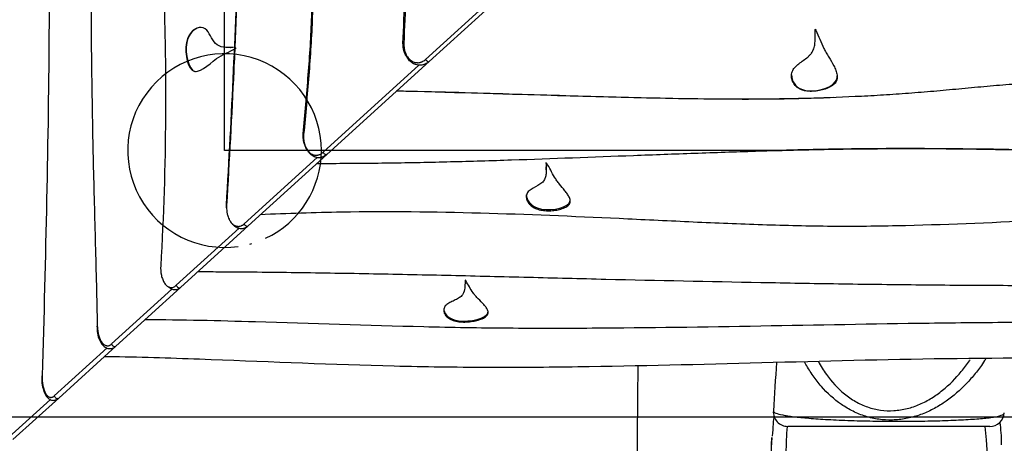
# Paper-space layout 'Layout1' of a CAD drawing. Units: millimetres. Extents: x 0 to 12626, y -50 to 8096.
# Drawn here: x 5741 to 6758, y 5164 to 5602 of the extents above; entities that cross this region are included whole.
import ezdxf
from ezdxf.lldxf.tags import DXFTag

# ---------------------------------------------------------------- set-up
doc = ezdxf.new("R2010")
doc.units = ezdxf.units.MM
doc.header["$LTSCALE"] = 30.003
doc.layers.add('3.9_JAHODKA_01-0', color=7, linetype='Continuous')
doc.layers.add('3.9_JAHODKA_02-0', color=7, linetype='Continuous')
tags = doc.linetypes.add('DOT2', pattern=[3.175, 0, -3.175]).pattern_tags.tags
tags[6:7] = [DXFTag(74, 4), DXFTag(75, 0), DXFTag(340, '0'), DXFTag(46, 0.0), DXFTag(50, 0.0), DXFTag(44, 0.0), DXFTag(45, 0.0)]
tags[4:5] = [DXFTag(74, 4), DXFTag(75, 0), DXFTag(340, '0'), DXFTag(46, 0.0), DXFTag(50, 0.0), DXFTag(44, 0.0), DXFTag(45, 0.0)]

psp = doc.layouts.get("Layout1")

# ---------------------------------------------------------------- linework, layer by layer
at = {"layer": '3.9_JAHODKA_01-0', "color": 7, "linetype": 'DOT2'}
for p, q in [((5952.9, 5466.4), (5952.9, 6405.5)), ((6526.4, 5466.4), (5952.9, 5466.4)), ((5727.9, 5191.4), (7277.9, 5191.4))]:
    psp.add_line(p, q, dxfattribs=at)
at = {"layer": '3.9_JAHODKA_01-0', "color": 7, "linetype": 'Continuous'}
for p, q in [((6250.1, 5636.5), (6164.1, 5558.4)), ((6160.5, 5560.6), (6239.3, 5632.2)), ((6562.9, 5591.9), (6562.9, 5591.4)), ((6562.9, 5591.9), (6563.5, 5590.7)), ((6562.9, 5591.8), (6562.9, 5591.4)), ((6563, 5584.2), (6563, 5587)), ((5958.6, 5572.8), (5958.9, 5572.8)), ((6054.7, 5464.6), (6153.7, 5554.7)), ((6164.1, 5558.4), (6058.5, 5462.4)), ((6058.5, 5462.4), (5977.2, 5388.5)), ((5973.2, 5390.7), (6048.5, 5459.2)), ((6285.5, 5453.4), (6284.9, 5453.9)), ((6285.2, 5446.4), (6285.2, 5449.7)), ((5903.1, 5327.2), (5967.9, 5386.1)), ((5977.2, 5388.5), (5907.4, 5325)), ((6202, 5332), (6201.4, 5332.5)), ((5836.3, 5266.6), (5898.6, 5323.3)), ((5907.4, 5325), (5840.7, 5264.3)), ((5821.1, 5284.9), (5821.2, 5283.2)), ((5777.1, 5212.9), (5831.6, 5262.5)), ((5840.7, 5264.3), (5781.6, 5210.6)), ((5729.8, 5169.9), (5773, 5209.2)), ((5781.6, 5210.6), (5734.4, 5167.7))]:
    psp.add_line(p, q, dxfattribs=at)
at = {"layer": '3.9_JAHODKA_01-0', "color": 7, "linetype": 'DOT2'}
for start, end in [(0, 278.1274), (295.1167, 0), (285.0632, 286.3788)]:
    psp.add_arc((5952.9, 5466.4), 100, start, end, dxfattribs=at)
at = {"layer": '3.9_JAHODKA_01-0', "color": 7, "linetype": 'Continuous'}
for centre, major_axis, ratio, start_param, end_param in [((6139.7, 5577.1), (3, -0.12), 0.02526, 2.578357, 4.149153), ((6162.1, 5560.6), (2.02, -2.22), 0.423706, 4.344717, 6.283185), ((6036.5, 5483.5), (2.99, -0.28), 0.071983, 2.482416, 4.053212), ((6056.5, 5464.6), (2.02, -2.22), 0.499943, 4.285804, 6.283185), ((5975.2, 5390.7), (2.02, -2.22), 0.57014, 4.234202, 6.283185), ((5905.3, 5327.2), (-2.02, 2.22), 0.634515, 1.047586, 3.141593), ((5823.9, 5284.9), (3, 0.07), 0.029303, -3.797541, -3.212758), ((5823.9, 5284.9), (3, 0.07), 0.029303, 3.070427, 3.414926), ((5838.6, 5266.6), (2.02, -2.22), 0.69331, 4.15, 6.283185), ((5779.6, 5212.9), (2.02, -2.22), 0.746752, 4.115988, 6.283185)]:
    psp.add_ellipse(centre, major_axis=major_axis, ratio=ratio, start_param=start_param, end_param=end_param, dxfattribs=at)
for points, knots in [([(5774.4, 6690.2), (5775.1, 6659.8), (5775.2, 6629.5), (5774.6, 6568.8), (5774, 6538.5), (5771.4, 6447.5), (5769, 6386.9), (5766.9, 6311.1), (5766.6, 6296), (5766, 6265.6), (5765.8, 6250.5), (5765.3, 6205), (5765.3, 6174.6), (5765.7, 6083.6), (5766.7, 6022.9), (5768.9, 5901.4), (5770.2, 5840.7), (5771.4, 5749.6), (5771.7, 5719.3), (5771.9, 5658.6), (5771.8, 5628.2), (5771.3, 5537.2), (5770.4, 5476.5), (5767.9, 5355.1), (5766.3, 5294.5), (5764.5, 5233.8)], [0, 0, 0, 0, 0.0625, 0.0625, 0.125, 0.125, 0.25, 0.25, 0.28125, 0.28125, 0.3125, 0.3125, 0.375, 0.375, 0.5, 0.5, 0.625, 0.625, 0.6875, 0.6875, 0.75, 0.75, 0.875, 0.875, 1, 1, 1, 1]), ([(5829.3, 6639.7), (5829.5, 6625.6), (5829.7, 6611.4), (5829.8, 6583.2), (5829.9, 6569.1), (5829.8, 6526.7), (5829.6, 6498.5), (5829, 6442), (5828.5, 6413.8), (5827.5, 6357.3), (5826.8, 6329.1), (5825.5, 6272.7), (5824.8, 6244.4), (5823.4, 6188), (5822.6, 6159.8), (5821.2, 6103.4), (5820.5, 6075.2), (5819.2, 6018.7), (5818.6, 5990.5), (5817.5, 5934.1), (5817, 5905.8), (5816.1, 5849.4), (5815.8, 5821.2), (5815.2, 5764.7), (5815, 5736.5), (5814.8, 5680), (5814.8, 5651.8), (5815, 5595.4), (5815.3, 5567.1), (5816.1, 5510.7), (5816.6, 5482.5), (5817.9, 5426), (5818.7, 5397.8), (5820.1, 5341.4), (5820.9, 5313.1), (5821.5, 5284.9)], [0, 0, 0, 0, 0.03125, 0.03125, 0.0625, 0.0625, 0.125, 0.125, 0.1875, 0.1875, 0.25, 0.25, 0.3125, 0.3125, 0.375, 0.375, 0.4375, 0.4375, 0.5, 0.5, 0.5625, 0.5625, 0.625, 0.625, 0.6875, 0.6875, 0.75, 0.75, 0.8125, 0.8125, 0.875, 0.875, 0.9375, 0.9375, 1, 1, 1, 1]), ([(5954.8, 6525.2), (5954.1, 6501.9), (5953.5, 6478.6), (5953, 6443.6), (5953, 6432), (5952.9, 6408.7), (5952.9, 6397.1), (5953.1, 6362.1), (5953.5, 6338.9), (5954.5, 6292.3), (5955.1, 6269.1), (5957.3, 6199.3), (5959.2, 6152.8), (5962, 6083.1), (5962.9, 6059.8), (5964.7, 6013.3), (5965.5, 5990.1), (5967, 5943.6), (5967.6, 5920.3), (5968.3, 5885.4), (5968.5, 5873.8), (5968.7, 5850.6), (5968.8, 5839), (5969, 5804.1), (5968.9, 5780.9), (5968.4, 5734.5), (5968, 5711.2), (5966.9, 5664.8), (5966.1, 5641.6), (5964.4, 5595.2), (5963.5, 5572), (5960.3, 5502.5), (5957.7, 5456.1), (5955, 5409.8)], [0, 0, 0, 0, 0.0625, 0.0625, 0.09375, 0.09375, 0.125, 0.125, 0.1875, 0.1875, 0.25, 0.25, 0.375, 0.375, 0.4375, 0.4375, 0.5, 0.5, 0.5625, 0.5625, 0.59375, 0.59375, 0.625, 0.625, 0.6875, 0.6875, 0.75, 0.75, 0.8125, 0.8125, 0.875, 0.875, 1, 1, 1, 1]), ([(5895.9, 6456.6), (5896.3, 6447.4), (5896.6, 6438.2), (5897.7, 6403.2), (5898.1, 6377.4), (5898.1, 6325.9), (5897.8, 6300.1), (5895.9, 6222.8), (5893.7, 6171.3), (5889.9, 6094), (5888.6, 6068.3), (5886.1, 6016.8), (5884.9, 5991), (5883.1, 5939.5), (5882.4, 5913.7), (5882.1, 5862.2), (5882.4, 5836.5), (5884.4, 5759.2), (5887.1, 5707.8), (5890.1, 5630.5), (5891, 5604.8), (5892, 5553.3), (5892.1, 5527.5), (5891.6, 5450.3), (5889.9, 5398.8), (5887, 5347.2)], [0.1026854, 0.1026854, 0.1026854, 0.1026854, 0.125, 0.125, 0.1875, 0.1875, 0.25, 0.25, 0.375, 0.375, 0.4375, 0.4375, 0.5, 0.5, 0.5625, 0.5625, 0.625, 0.625, 0.75, 0.75, 0.8125, 0.8125, 0.875, 0.875, 1, 1, 1, 1]), ([(6034.1, 5483.8), (6036, 5504), (6037.8, 5524.3), (6041, 5564.7), (6042.3, 5584.9), (6043.3, 5615.1), (6043.5, 5625.2), (6043.5, 5645.3), (6043.2, 5655.4), (6041.8, 5685.6), (6040, 5705.7), (6036.2, 5745.9), (6034.2, 5766), (6030.7, 5806.1), (6029.2, 5826.2), (6025.6, 5886.6), (6024.5, 5926.9), (6024.1, 6007.4), (6024.8, 6047.7), (6026.8, 6128.3), (6028, 6168.6), (6031.8, 6289.3), (6034.2, 6369.9), (6035.3, 6450.4)], [0, 0, 0, 0, 0.0625, 0.0625, 0.125, 0.125, 0.15625, 0.15625, 0.1875, 0.1875, 0.25, 0.25, 0.3125, 0.3125, 0.375, 0.375, 0.5, 0.5, 0.625, 0.625, 0.75, 0.75, 1, 1, 1, 1]), ([(6035.8, 6450.4), (6035.3, 6410.1), (6034.4, 6369.8), (6032.3, 6289.3), (6031, 6249), (6029.2, 6188.6), (6028.6, 6168.5), (6027.4, 6128.2), (6026.8, 6108.1), (6025.8, 6067.8), (6025.4, 6047.7), (6025, 6017.4), (6024.8, 6007.4), (6024.7, 5987.2), (6024.7, 5977.1), (6024.9, 5946.9), (6025.2, 5926.7), (6026.5, 5886.5), (6027.3, 5866.3), (6029.1, 5836.1), (6029.8, 5826.1), (6031.3, 5806), (6032.1, 5795.9), (6033.9, 5775.8), (6034.8, 5765.8), (6036.7, 5745.7), (6037.7, 5735.6), (6039.6, 5715.5), (6040.5, 5705.5), (6042.1, 5685.3), (6042.8, 5675.3), (6043.7, 5655.2), (6044, 5645.1), (6044.1, 5624.9), (6043.9, 5614.8), (6043.2, 5594.6), (6042.7, 5584.5), (6041.4, 5564.3), (6040.7, 5554.2), (6039.1, 5534), (6038.3, 5523.9), (6036.5, 5503.7), (6035.6, 5493.6), (6034.6, 5483.5)], [0, 0, 0, 0, 0.125, 0.125, 0.25, 0.25, 0.3125, 0.3125, 0.375, 0.375, 0.4375, 0.4375, 0.46875, 0.46875, 0.5, 0.5, 0.5625, 0.5625, 0.625, 0.625, 0.65625, 0.65625, 0.6875, 0.6875, 0.71875, 0.71875, 0.75, 0.75, 0.78125, 0.78125, 0.8125, 0.8125, 0.84375, 0.84375, 0.875, 0.875, 0.90625, 0.90625, 0.9375, 0.9375, 0.96875, 0.96875, 1, 1, 1, 1]), ([(6137.2, 5577.2), (6138.5, 5609.9), (6139.7, 5642.5), (6141.7, 5707.9), (6142.5, 5740.6), (6143.7, 5805.9), (6144, 5838.6), (6144.1, 5887.6), (6144, 5903.9), (6143.8, 5936.6), (6143.5, 5952.9), (6142.6, 6001.9), (6141.7, 6034.6), (6139.5, 6099.9), (6138.3, 6132.5), (6134.6, 6230.5), (6132.3, 6295.8), (6131.7, 6361.2)], [0, 0, 0, 0, 0.125, 0.125, 0.25, 0.25, 0.375, 0.375, 0.4375, 0.4375, 0.5, 0.5, 0.625, 0.625, 0.75, 0.75, 1, 1, 1, 1]), ([(6132.6, 6361.3), (6133.2, 6295.9), (6135.5, 6230.6), (6139.2, 6132.6), (6140.4, 6099.9), (6142.6, 6034.6), (6143.6, 6001.9), (6144.5, 5952.9), (6144.7, 5936.6), (6145, 5903.9), (6145, 5887.6), (6144.9, 5838.6), (6144.6, 5805.9), (6143.4, 5740.5), (6142.6, 5707.8), (6140.6, 5642.5), (6139.4, 5609.8), (6138.1, 5577.1)], [0, 0, 0, 0, 0.25, 0.25, 0.375, 0.375, 0.5, 0.5, 0.5625, 0.5625, 0.625, 0.625, 0.75, 0.75, 0.875, 0.875, 1, 1, 1, 1]), ([(5954.9, 5410), (5957.6, 5456.4), (5960.1, 5502.7), (5964.4, 5595.5), (5966.2, 5641.9), (5968.4, 5734.7), (5968.9, 5781.2), (5968.6, 5850.9), (5968.4, 5874.1), (5967.4, 5920.6), (5966.8, 5943.9), (5964.6, 6013.6), (5962.7, 6060.1), (5959.3, 6147), (5957.7, 6187.4), (5956.3, 6227.8)], [0, 0, 0, 0, 0.125, 0.125, 0.25, 0.25, 0.375, 0.375, 0.4375, 0.4375, 0.5, 0.5, 0.625, 0.625, 0.7335591, 0.7335591, 0.7335591, 0.7335591]), ([(5962.3, 5572.9), (5955, 5572.7), (5941.8, 5572.6), (5934.4, 5599.4), (5908, 5587.1), (5917.2, 5534.7), (5942.8, 5563), (5957.4, 5568.1), (5964.8, 5572.4)], [0.0192774, 0.0192774, 0.0192774, 0.0192774, 0.1594621, 0.2874739, 0.4549302, 0.6419916, 0.8491219, 1, 1, 1, 1]), ([(5928.6, 5593.6), (5923.5, 5593.6), (5909.1, 5583.2), (5914.8, 5550.5), (5922.4, 5548.2), (5923.7, 5548.2)], [0.3294763, 0.3294763, 0.3294763, 0.3294763, 0.4549302, 0.6419916, 0.6793919, 0.6793919, 0.6793919, 0.6793919]), ([(6563.5, 5590.7), (6565, 5587.6), (6566.4, 5584.5), (6569.1, 5578.3), (6570.4, 5575.1), (6572.6, 5570.5), (6573.4, 5569), (6575.1, 5566), (6576, 5564.5), (6578.7, 5560), (6580.6, 5557), (6583, 5552.4), (6583.7, 5550.9), (6584.9, 5547.7), (6585.4, 5546.1), (6585.8, 5542.8), (6585.8, 5541.1), (6585.1, 5538.7), (6584.7, 5537.9), (6583.7, 5536.5), (6583.2, 5535.8), (6581.8, 5534.5), (6581, 5533.9), (6579.4, 5532.8), (6578.6, 5532.3), (6575.9, 5530.9), (6573.9, 5530.1), (6569.9, 5528.9), (6567.8, 5528.4), (6563.6, 5527.8), (6561.4, 5527.6), (6558.2, 5527.6), (6557.1, 5527.6), (6554.9, 5527.8), (6553.9, 5527.9), (6551.7, 5528.3), (6550.7, 5528.6), (6548.7, 5529.2), (6547.7, 5529.6), (6545.1, 5531.1), (6543.5, 5532.3), (6541.1, 5535), (6540.2, 5536.5), (6538.9, 5539.7), (6538.6, 5541.3), (6538.5, 5543.8), (6538.5, 5544.6), (6538.8, 5546.3), (6539, 5547.1), (6539.8, 5549.5), (6540.7, 5551), (6543.1, 5553.7), (6544.5, 5555), (6549, 5558.5), (6552.4, 5560.6), (6556.1, 5563.7), (6556.7, 5564.4), (6558, 5565.7), (6558.6, 5566.4), (6560.1, 5568.6), (6560.9, 5570.1), (6562, 5573.3), (6562.4, 5575), (6562.8, 5578.3), (6562.9, 5579.9), (6563.1, 5584.8), (6563, 5588.1), (6562.9, 5591.4)], [0, 0, 0, 0, 0.0625, 0.0625, 0.125, 0.125, 0.15625, 0.15625, 0.1875, 0.1875, 0.25, 0.25, 0.28125, 0.28125, 0.3125, 0.3125, 0.34375, 0.34375, 0.359375, 0.359375, 0.375, 0.375, 0.390625, 0.390625, 0.40625, 0.40625, 0.4375, 0.4375, 0.46875, 0.46875, 0.5, 0.5, 0.515625, 0.515625, 0.53125, 0.53125, 0.546875, 0.546875, 0.5625, 0.5625, 0.59375, 0.59375, 0.625, 0.625, 0.65625, 0.65625, 0.671875, 0.671875, 0.6875, 0.6875, 0.71875, 0.71875, 0.75, 0.75, 0.8125, 0.8125, 0.828125, 0.828125, 0.84375, 0.84375, 0.875, 0.875, 0.90625, 0.90625, 0.9375, 0.9375, 1, 1, 1, 1]), ([(6164.1, 5558.4), (6163.5, 5557.8), (6162.8, 5557.3), (6161.5, 5556.4), (6160.7, 5556), (6159.6, 5555.5), (6159.2, 5555.4), (6158.5, 5555.1), (6158.1, 5555), (6156.9, 5554.7), (6156.1, 5554.6), (6154.9, 5554.6), (6154.5, 5554.6), (6153.7, 5554.6), (6153.3, 5554.6), (6152.1, 5554.8), (6151.3, 5555), (6150.1, 5555.4), (6149.7, 5555.5), (6148.9, 5555.8), (6148.5, 5556), (6147.4, 5556.6), (6146.7, 5557.1), (6145.7, 5557.8), (6145.3, 5558.1), (6144.7, 5558.7), (6144.3, 5559), (6143.4, 5559.9), (6142.8, 5560.6), (6142, 5561.7), (6141.7, 5562.1), (6141.2, 5562.8), (6140.9, 5563.2), (6140.2, 5564.4), (6139.8, 5565.3), (6139.1, 5567), (6138.7, 5567.9), (6138.3, 5569.2), (6138.2, 5569.7), (6137.9, 5570.6), (6137.8, 5571.1), (6137.4, 5573.4), (6137.2, 5575.3), (6137.2, 5577.2)], [0, 0, 0, 0, 0.0625, 0.0625, 0.125, 0.125, 0.15625, 0.15625, 0.1875, 0.1875, 0.25, 0.25, 0.28125, 0.28125, 0.3125, 0.3125, 0.375, 0.375, 0.40625, 0.40625, 0.4375, 0.4375, 0.5, 0.5, 0.53125, 0.53125, 0.5625, 0.5625, 0.625, 0.625, 0.65625, 0.65625, 0.6875, 0.6875, 0.75, 0.75, 0.8125, 0.8125, 0.84375, 0.84375, 0.875, 0.875, 1, 1, 1, 1]), ([(6138.1, 5577.1), (6138.1, 5575.4), (6138.2, 5573.8), (6138.5, 5571.8), (6138.5, 5571.4), (6138.7, 5570.6), (6138.8, 5570.2), (6139.1, 5569), (6139.4, 5568.2), (6139.9, 5566.7), (6140.3, 5566), (6140.8, 5565), (6141, 5564.6), (6141.4, 5563.9), (6141.6, 5563.6), (6142.3, 5562.7), (6142.8, 5562.1), (6143.5, 5561.2), (6143.8, 5561), (6144.4, 5560.4), (6144.6, 5560.2), (6145.5, 5559.5), (6146.1, 5559.1), (6147.4, 5558.4), (6148, 5558.1), (6149.4, 5557.6), (6150, 5557.5), (6151.1, 5557.3), (6151.4, 5557.3), (6152.1, 5557.2), (6152.5, 5557.2), (6153.5, 5557.3), (6154.2, 5557.4), (6155.2, 5557.6), (6155.6, 5557.7), (6156.2, 5558), (6156.6, 5558.1), (6158.2, 5558.8), (6159.4, 5559.6), (6160.5, 5560.6)], [0, 0, 0, 0, 0.125, 0.125, 0.15625, 0.15625, 0.1875, 0.1875, 0.25, 0.25, 0.3125, 0.3125, 0.34375, 0.34375, 0.375, 0.375, 0.4375, 0.4375, 0.46875, 0.46875, 0.5, 0.5, 0.5625, 0.5625, 0.625, 0.625, 0.6875, 0.6875, 0.71875, 0.71875, 0.75, 0.75, 0.8125, 0.8125, 0.84375, 0.84375, 0.875, 0.875, 1, 1, 1, 1]), ([(6538.5, 5544.5), (6538.5, 5538.5), (6548, 5522.7), (6582.8, 5530.7), (6585.7, 5541.4), (6585.8, 5543.6)], [0.3404123, 0.3404123, 0.3404123, 0.3404123, 0.4549302, 0.6419916, 0.6881698, 0.6881698, 0.6881698, 0.6881698]), ([(6130.7, 5528.2), (6149.9, 5527.8), (6169.1, 5527.3), (6223, 5525.8), (6257.6, 5524.7), (6309.6, 5523.2), (6326.9, 5522.7), (6361.6, 5521.7), (6378.9, 5521.3), (6413.6, 5520.5), (6430.9, 5520.2), (6456.9, 5519.9), (6465.6, 5519.8), (6482.9, 5519.8), (6491.6, 5519.8), (6517.6, 5519.9), (6534.9, 5520.1), (6569.6, 5521), (6586.9, 5521.6), (6612.9, 5522.9), (6621.6, 5523.3), (6638.9, 5524.4), (6647.5, 5525), (6664.9, 5526.3), (6673.5, 5526.9), (6690.8, 5528.4), (6699.4, 5529.2), (6716.7, 5530.8), (6725.4, 5531.6), (6742.7, 5533.2), (6751.3, 5533.9), (6768.6, 5535.4), (6777.3, 5536), (6794.6, 5537.1), (6803.2, 5537.6), (6816.2, 5538), (6820.6, 5538.1), (6829.2, 5538.3), (6833.6, 5538.3), (6846.6, 5538.3), (6855.3, 5538.1), (6864.5, 5537.8), (6865, 5537.8), (6865.6, 5537.8)], [0.0557599, 0.0557599, 0.0557599, 0.0557599, 0.125, 0.125, 0.25, 0.25, 0.3125, 0.3125, 0.375, 0.375, 0.4375, 0.4375, 0.46875, 0.46875, 0.5, 0.5, 0.5625, 0.5625, 0.625, 0.625, 0.65625, 0.65625, 0.6875, 0.6875, 0.71875, 0.71875, 0.75, 0.75, 0.78125, 0.78125, 0.8125, 0.8125, 0.84375, 0.84375, 0.875, 0.875, 0.890625, 0.890625, 0.90625, 0.90625, 0.9375, 0.9375, 0.9394762, 0.9394762, 0.9394762, 0.9394762]), ([(6581.7, 5521.1), (6554.7, 5520), (6527.6, 5519.5), (6465.5, 5519.2), (6430.4, 5519.8), (6360.3, 5521.3), (6325.3, 5522.3), (6237, 5524.9), (6183.6, 5526.5), (6130.3, 5527.8)], [0.403499, 0.403499, 0.403499, 0.403499, 0.5, 0.5, 0.625, 0.625, 0.75, 0.75, 0.9402185, 0.9402185, 0.9402185, 0.9402185]), ([(6058.5, 5462.4), (6057.9, 5461.8), (6057.3, 5461.3), (6055.9, 5460.5), (6055.3, 5460.1), (6054.2, 5459.7), (6053.8, 5459.6), (6053.1, 5459.3), (6052.7, 5459.3), (6051.6, 5459), (6050.8, 5459), (6049.7, 5459), (6049.3, 5459), (6048.5, 5459.1), (6048.1, 5459.2), (6047.4, 5459.4), (6047, 5459.5), (6046.2, 5459.8), (6045.9, 5459.9), (6044.8, 5460.4), (6044, 5460.8), (6042.7, 5461.8), (6042, 5462.3), (6041.1, 5463.2), (6040.8, 5463.5), (6040.2, 5464.2), (6039.9, 5464.5), (6039, 5465.6), (6038.5, 5466.4), (6037.8, 5467.5), (6037.6, 5468), (6037.1, 5468.8), (6036.9, 5469.2), (6036.3, 5470.5), (6036, 5471.4), (6035.4, 5473.2), (6035.1, 5474.2), (6034.7, 5476.1), (6034.5, 5477), (6034.3, 5478.9), (6034.2, 5479.9), (6034.1, 5481.4), (6034.1, 5481.9), (6034.1, 5482.8), (6034.1, 5483.3), (6034.1, 5483.8)], [0, 0, 0, 0, 0.0625, 0.0625, 0.125, 0.125, 0.15625, 0.15625, 0.1875, 0.1875, 0.25, 0.25, 0.28125, 0.28125, 0.3125, 0.3125, 0.34375, 0.34375, 0.375, 0.375, 0.4375, 0.4375, 0.5, 0.5, 0.53125, 0.53125, 0.5625, 0.5625, 0.625, 0.625, 0.65625, 0.65625, 0.6875, 0.6875, 0.75, 0.75, 0.8125, 0.8125, 0.875, 0.875, 0.9375, 0.9375, 0.96875, 0.96875, 1, 1, 1, 1]), ([(6034.6, 5483.5), (6034.6, 5482.6), (6034.5, 5481.8), (6034.5, 5480.1), (6034.5, 5479.2), (6034.7, 5477.6), (6034.8, 5476.7), (6035.1, 5475.1), (6035.2, 5474.3), (6035.7, 5472.7), (6035.9, 5471.9), (6036.4, 5470.7), (6036.5, 5470.4), (6036.9, 5469.6), (6037, 5469.3), (6037.6, 5468.2), (6038, 5467.5), (6038.9, 5466.3), (6039.3, 5465.7), (6040.4, 5464.6), (6040.9, 5464.1), (6042.1, 5463.2), (6042.7, 5462.9), (6043.6, 5462.4), (6043.9, 5462.3), (6044.5, 5462), (6044.9, 5461.9), (6045.5, 5461.8), (6045.9, 5461.7), (6046.5, 5461.6), (6046.9, 5461.6), (6047.9, 5461.5), (6048.5, 5461.6), (6049.5, 5461.8), (6049.8, 5461.9), (6050.5, 5462.1), (6050.8, 5462.2), (6051.8, 5462.6), (6052.4, 5462.9), (6053.5, 5463.7), (6054.1, 5464.1), (6054.7, 5464.6)], [0, 0, 0, 0, 0.0625, 0.0625, 0.125, 0.125, 0.1875, 0.1875, 0.25, 0.25, 0.3125, 0.3125, 0.34375, 0.34375, 0.375, 0.375, 0.4375, 0.4375, 0.5, 0.5, 0.5625, 0.5625, 0.625, 0.625, 0.65625, 0.65625, 0.6875, 0.6875, 0.71875, 0.71875, 0.75, 0.75, 0.8125, 0.8125, 0.84375, 0.84375, 0.875, 0.875, 0.9375, 0.9375, 1, 1, 1, 1]), ([(6049, 5453.2), (6052.8, 5453.2), (6056.5, 5453.2), (6081.3, 5453.2), (6102.4, 5453.4), (6144.4, 5454), (6165.4, 5454.4), (6207.4, 5455.5), (6228.4, 5456.1), (6291.4, 5458.2), (6333.4, 5459.8), (6396.3, 5462.2), (6417.3, 5463), (6459.3, 5464.5), (6480.3, 5465.2), (6522.3, 5466.5), (6543.3, 5467), (6574.8, 5467.7), (6585.3, 5467.9), (6606.3, 5468.2), (6616.8, 5468.3), (6648.2, 5468.5), (6669.2, 5468.5), (6711.2, 5468.3), (6732.1, 5468), (6774, 5467.2), (6795, 5466.7), (6836.9, 5465.5), (6857.8, 5464.8), (6902.2, 5463.1), (6925.7, 5462.1), (6949.1, 5461)], [0.0512685, 0.0512685, 0.0512685, 0.0512685, 0.0625, 0.0625, 0.125, 0.125, 0.1875, 0.1875, 0.25, 0.25, 0.375, 0.375, 0.4375, 0.4375, 0.5, 0.5, 0.5625, 0.5625, 0.59375, 0.59375, 0.625, 0.625, 0.6875, 0.6875, 0.75, 0.75, 0.8125, 0.8125, 0.875, 0.875, 0.9449502, 0.9449502, 0.9449502, 0.9449502]), ([(6949.5, 5460.9), (6926.9, 5462), (6904.3, 5463), (6839.6, 5465.5), (6797.3, 5466.8), (6712.9, 5468.3), (6670.6, 5468.6), (6607.2, 5468.2), (6586, 5467.9), (6543.7, 5467), (6522.6, 5466.5), (6499.5, 5465.8), (6497.5, 5465.7), (6495.6, 5465.7)], [0.058155, 0.058155, 0.058155, 0.058155, 0.125, 0.125, 0.25, 0.25, 0.375, 0.375, 0.4375, 0.4375, 0.5, 0.5, 0.5057197, 0.5057197, 0.5057197, 0.5057197]), ([(6284.9, 5453.9), (6285.1, 5451.3), (6285.3, 5448.7), (6285.2, 5444.8), (6285.2, 5443.5), (6284.9, 5440.9), (6284.6, 5439.6), (6283.7, 5437.1), (6283.1, 5435.8), (6281.8, 5434.1), (6281.3, 5433.5), (6280.1, 5432.5), (6279.4, 5432), (6275.9, 5429.6), (6272.4, 5428.1), (6268.1, 5425.4), (6266.8, 5424.3), (6265.1, 5422), (6264.7, 5420.7), (6264.5, 5418.1), (6264.7, 5416.8), (6265.6, 5414.3), (6266.3, 5413), (6268.1, 5410.7), (6269.3, 5409.6), (6271.3, 5408.2), (6272, 5407.7), (6273.6, 5406.9), (6274.4, 5406.5), (6277, 5405.5), (6278.9, 5405), (6282.9, 5404.4), (6284.9, 5404.3), (6289, 5404.2), (6291, 5404.3), (6295, 5404.8), (6297, 5405.1), (6300.8, 5406.1), (6302.6, 5406.7), (6305.1, 5407.8), (6305.9, 5408.3), (6307.3, 5409.2), (6307.9, 5409.7), (6308.9, 5410.8), (6309.3, 5411.4), (6309.9, 5412.7), (6310, 5413.3), (6310, 5415.3), (6309.6, 5416.6), (6308.5, 5419.1), (6307.8, 5420.3), (6306.2, 5422.7), (6305.3, 5423.8), (6302.6, 5427.3), (6300.6, 5429.5), (6297.8, 5433), (6296.9, 5434.1), (6295.3, 5436.5), (6294.5, 5437.7), (6292.3, 5441.3), (6291.1, 5443.7), (6288.4, 5448.6), (6287, 5451), (6285.5, 5453.4)], [0, 0, 0, 0, 0.0625, 0.0625, 0.09375, 0.09375, 0.125, 0.125, 0.15625, 0.15625, 0.171875, 0.171875, 0.1875, 0.1875, 0.25, 0.25, 0.28125, 0.28125, 0.3125, 0.3125, 0.34375, 0.34375, 0.375, 0.375, 0.40625, 0.40625, 0.421875, 0.421875, 0.4375, 0.4375, 0.46875, 0.46875, 0.5, 0.5, 0.53125, 0.53125, 0.5625, 0.5625, 0.59375, 0.59375, 0.609375, 0.609375, 0.625, 0.625, 0.640625, 0.640625, 0.65625, 0.65625, 0.6875, 0.6875, 0.71875, 0.71875, 0.75, 0.75, 0.8125, 0.8125, 0.84375, 0.84375, 0.875, 0.875, 0.9375, 0.9375, 1, 1, 1, 1]), ([(6264.6, 5420.7), (6264.5, 5415.6), (6275, 5401.2), (6307.6, 5406.9), (6310, 5414.5), (6310, 5415.8)], [0.3294763, 0.3294763, 0.3294763, 0.3294763, 0.4549302, 0.6419916, 0.6793919, 0.6793919, 0.6793919, 0.6793919]), ([(5955, 5409.8), (5955, 5408.9), (5954.9, 5408.1), (5955, 5406.5), (5955, 5405.6), (5955.2, 5404), (5955.3, 5403.2), (5955.5, 5402), (5955.6, 5401.6), (5955.7, 5400.8), (5955.8, 5400.4), (5956.3, 5398.5), (5956.8, 5397), (5957.7, 5395.3), (5957.8, 5395), (5958.2, 5394.3), (5958.4, 5394), (5959, 5393), (5959.4, 5392.5), (5960.1, 5391.6), (5960.3, 5391.4), (5960.8, 5390.9), (5961, 5390.6), (5961.8, 5390), (5962.3, 5389.6), (5963.1, 5389.1), (5963.4, 5389), (5964, 5388.7), (5964.3, 5388.6), (5965.1, 5388.3), (5965.7, 5388.2), (5966.6, 5388.1), (5966.9, 5388.1), (5967.5, 5388.1), (5967.8, 5388.1), (5968.7, 5388.2), (5969.3, 5388.4), (5970.2, 5388.7), (5970.5, 5388.9), (5971, 5389.2), (5971.3, 5389.3), (5972.1, 5389.8), (5972.7, 5390.2), (5973.2, 5390.7)], [0, 0, 0, 0, 0.0625, 0.0625, 0.125, 0.125, 0.1875, 0.1875, 0.21875, 0.21875, 0.25, 0.25, 0.375, 0.375, 0.40625, 0.40625, 0.4375, 0.4375, 0.5, 0.5, 0.53125, 0.53125, 0.5625, 0.5625, 0.625, 0.625, 0.65625, 0.65625, 0.6875, 0.6875, 0.75, 0.75, 0.78125, 0.78125, 0.8125, 0.8125, 0.875, 0.875, 0.90625, 0.90625, 0.9375, 0.9375, 1, 1, 1, 1]), ([(5989.7, 5400.4), (6017.8, 5401.7), (6045.9, 5402.6), (6121.7, 5403.9), (6169.5, 5403.3), (6265, 5400.7), (6312.8, 5398.6), (6384.5, 5395.3), (6408.4, 5394.1), (6456.2, 5391.9), (6480.1, 5390.9), (6527.8, 5389.3), (6551.7, 5388.7), (6599.5, 5388.2), (6623.4, 5388.4), (6695.1, 5389.9), (6742.8, 5392.2), (6814.5, 5395), (6838.4, 5395.9), (6886.1, 5397.2), (6910, 5397.6), (6957.8, 5397.8), (6981.7, 5397.6), (7010.3, 5397.1), (7015.1, 5397), (7019.8, 5396.9)], [0.0515505, 0.0515505, 0.0515505, 0.0515505, 0.125, 0.125, 0.25, 0.25, 0.375, 0.375, 0.4375, 0.4375, 0.5, 0.5, 0.5625, 0.5625, 0.625, 0.625, 0.75, 0.75, 0.8125, 0.8125, 0.875, 0.875, 0.9375, 0.9375, 0.9499249, 0.9499249, 0.9499249, 0.9499249]), ([(5977.2, 5388.5), (5976.7, 5388), (5976.1, 5387.5), (5975.2, 5386.9), (5974.9, 5386.8), (5974.2, 5386.5), (5973.9, 5386.3), (5972.9, 5385.9), (5972.3, 5385.8), (5971.2, 5385.6), (5970.9, 5385.6), (5970.2, 5385.6), (5969.9, 5385.6), (5968.8, 5385.7), (5968.1, 5385.8), (5967.1, 5386.1), (5966.8, 5386.2), (5966.1, 5386.5), (5965.8, 5386.7), (5964.8, 5387.2), (5964.1, 5387.6), (5963.2, 5388.3), (5962.9, 5388.6), (5962.3, 5389.1), (5962, 5389.4), (5961.5, 5390), (5961.2, 5390.4), (5960.9, 5390.7)], [0, 0, 0, 0, 0.0625, 0.0625, 0.09375, 0.09375, 0.125, 0.125, 0.1875, 0.1875, 0.21875, 0.21875, 0.25, 0.25, 0.3125, 0.3125, 0.34375, 0.34375, 0.375, 0.375, 0.4375, 0.4375, 0.46875, 0.46875, 0.5, 0.5, 0.5337314, 0.5337314, 0.5337314, 0.5337314]), ([(5887, 5347.2), (5886.8, 5344), (5887, 5340.7), (5888, 5336), (5888.5, 5334.5), (5889.6, 5331.7), (5890.3, 5330.4), (5891.8, 5328.2), (5892.7, 5327.2), (5894.7, 5325.7), (5895.7, 5325.2), (5897.9, 5324.8), (5899, 5324.9), (5901.1, 5325.7), (5902.2, 5326.3), (5903.1, 5327.2)], [0, 0, 0, 0, 0.25, 0.25, 0.375, 0.375, 0.5, 0.5, 0.625, 0.625, 0.75, 0.75, 0.875, 0.875, 1, 1, 1, 1]), ([(5925, 5341.3), (5932.2, 5341.3), (5939.5, 5341.3), (5973.4, 5341.1), (6000.1, 5340.9), (6053.5, 5340.1), (6080.2, 5339.7), (6133.5, 5338.7), (6160.2, 5338.1), (6213.5, 5336.9), (6240.2, 5336.2), (6293.5, 5334.9), (6320.2, 5334.2), (6400.2, 5332.3), (6453.6, 5331.2), (6533.6, 5329.7), (6560.3, 5329.2), (6613.6, 5328.4), (6640.3, 5328.1), (6693.6, 5327.5), (6720.3, 5327.3), (6773.7, 5327.1), (6800.3, 5327), (6853.7, 5327.2), (6880.4, 5327.3), (6920.4, 5327.8), (6933.7, 5327.9), (6960.4, 5328.3), (6973.7, 5328.6), (7013.8, 5329.4), (7040.4, 5330), (7075.3, 5330.8), (7083.4, 5331), (7091.5, 5331.2)], [0.0454999, 0.0454999, 0.0454999, 0.0454999, 0.0625, 0.0625, 0.125, 0.125, 0.1875, 0.1875, 0.25, 0.25, 0.3125, 0.3125, 0.375, 0.375, 0.5, 0.5, 0.5625, 0.5625, 0.625, 0.625, 0.6875, 0.6875, 0.75, 0.75, 0.8125, 0.8125, 0.84375, 0.84375, 0.875, 0.875, 0.9375, 0.9375, 0.956542, 0.956542, 0.956542, 0.956542]), ([(6201.4, 5332.5), (6201.3, 5330.3), (6201.3, 5328.2), (6201, 5323.8), (6200.7, 5321.7), (6199.4, 5318.5), (6198.8, 5317.5), (6197, 5315.5), (6195.9, 5314.6), (6193.2, 5313), (6191.6, 5312.2), (6188.5, 5310.8), (6187, 5310), (6184, 5308.5), (6182.7, 5307.6), (6181.1, 5306.2), (6180.7, 5305.7), (6180, 5304.6), (6179.8, 5304.1), (6179.2, 5302.4), (6179.2, 5301.3), (6179.6, 5299.1), (6180.1, 5297.9), (6181.4, 5295.8), (6182.3, 5294.8), (6184.7, 5292.9), (6186, 5292.1), (6189.4, 5290.6), (6191.3, 5290.1), (6195.4, 5289.4), (6197.5, 5289.3), (6201.8, 5289.2), (6203.9, 5289.3), (6208.1, 5289.8), (6210.2, 5290.1), (6214.1, 5291), (6216, 5291.5), (6219.5, 5292.8), (6221.1, 5293.6), (6223, 5294.9), (6223.5, 5295.4), (6224.4, 5296.5), (6224.7, 5297), (6225.3, 5298.7), (6225.2, 5299.8), (6224.5, 5302), (6223.9, 5303.1), (6222.5, 5305.1), (6221.6, 5306.2), (6219, 5309.2), (6216.9, 5311.2), (6214, 5314.2), (6213.1, 5315.2), (6211.3, 5317.2), (6210.5, 5318.2), (6208.3, 5321.4), (6207, 5323.5), (6204.5, 5327.8), (6203.3, 5329.9), (6202, 5332)], [0, 0, 0, 0, 0.0625, 0.0625, 0.125, 0.125, 0.15625, 0.15625, 0.1875, 0.1875, 0.21875, 0.21875, 0.25, 0.25, 0.28125, 0.28125, 0.296875, 0.296875, 0.3125, 0.3125, 0.34375, 0.34375, 0.375, 0.375, 0.40625, 0.40625, 0.4375, 0.4375, 0.46875, 0.46875, 0.5, 0.5, 0.53125, 0.53125, 0.5625, 0.5625, 0.59375, 0.59375, 0.625, 0.625, 0.640625, 0.640625, 0.65625, 0.65625, 0.6875, 0.6875, 0.71875, 0.71875, 0.75, 0.75, 0.8125, 0.8125, 0.84375, 0.84375, 0.875, 0.875, 0.9375, 0.9375, 1, 1, 1, 1]), ([(5907.4, 5325), (5906.3, 5324), (5905.2, 5323.3), (5902.8, 5322.5), (5901.5, 5322.4), (5899, 5322.8), (5897.8, 5323.3), (5895.9, 5324.6), (5895.2, 5325.2), (5894.5, 5325.9)], [0, 0, 0, 0, 0.125, 0.125, 0.25, 0.25, 0.375, 0.375, 0.453312, 0.453312, 0.453312, 0.453312]), ([(6179.3, 5303.2), (6179.3, 5298.6), (6189.2, 5286), (6221.4, 5292.1), (6224.8, 5298.5), (6225, 5299.4)], [0.333438, 0.333438, 0.333438, 0.333438, 0.4549302, 0.6419916, 0.6695535, 0.6695535, 0.6695535, 0.6695535]), ([(5870.8, 5292), (5908.8, 5291.7), (5946.8, 5290.8), (6042.8, 5288), (6100.7, 5285.9), (6173.1, 5284.2), (6187.6, 5283.9), (6216.6, 5283.4), (6231.1, 5283.2), (6274.5, 5282.9), (6303.6, 5282.9), (6390.6, 5283.4), (6448.6, 5284.3), (6564.7, 5286.3), (6622.7, 5287.4), (6709.7, 5288.6), (6738.8, 5288.9), (6796.8, 5289.1), (6825.8, 5289.1), (6912.9, 5288.8), (6970.9, 5288.1), (7067, 5286.3), (7105, 5285.5), (7143, 5284.6)], [0.0429792, 0.0429792, 0.0429792, 0.0429792, 0.125, 0.125, 0.25, 0.25, 0.28125, 0.28125, 0.3125, 0.3125, 0.375, 0.375, 0.5, 0.5, 0.625, 0.625, 0.6875, 0.6875, 0.75, 0.75, 0.875, 0.875, 0.9567964, 0.9567964, 0.9567964, 0.9567964]), ([(5821.2, 5283.2), (5821.2, 5281.8), (5821.3, 5278.2), (5822.9, 5272.3), (5825.6, 5266.8), (5829.1, 5263.1), (5833.2, 5261.5), (5837.2, 5262), (5839.8, 5263.2), (5840.6, 5264.3), (5840.6, 5264.3)], [0, 0, 0, 0, 0.09558, 0.283233, 0.457266, 0.6113, 0.744977, 0.871241, 0.999035, 1, 1, 1, 1]), ([(5821.5, 5284.9), (5821.6, 5283.4), (5821.7, 5281.9), (5822, 5279.6), (5822.1, 5278.9), (5822.4, 5277.5), (5822.5, 5276.7), (5822.9, 5275.4), (5823.1, 5274.7), (5823.6, 5273.3), (5823.8, 5272.7), (5824.3, 5271.4), (5824.6, 5270.9), (5825.1, 5270), (5825.2, 5269.7), (5825.6, 5269.2), (5825.7, 5268.9), (5826.6, 5267.7), (5827.4, 5266.8), (5829.1, 5265.5), (5830, 5265.1), (5831.1, 5264.8), (5831.3, 5264.8), (5831.8, 5264.7), (5832, 5264.7), (5832.7, 5264.7), (5833.2, 5264.8), (5833.9, 5265), (5834.1, 5265.1), (5834.6, 5265.3), (5834.8, 5265.5), (5835.4, 5265.9), (5835.9, 5266.2), (5836.3, 5266.6)], [0, 0, 0, 0, 0.125, 0.125, 0.1875, 0.1875, 0.25, 0.25, 0.3125, 0.3125, 0.375, 0.375, 0.4375, 0.4375, 0.46875, 0.46875, 0.5, 0.5, 0.625, 0.625, 0.75, 0.75, 0.78125, 0.78125, 0.8125, 0.8125, 0.875, 0.875, 0.90625, 0.90625, 0.9375, 0.9375, 1, 1, 1, 1]), ([(5828.6, 5253.7), (5833.8, 5253.7), (5839.1, 5253.6), (5875.8, 5252.9), (5907.4, 5251.8), (6002, 5248.3), (6065, 5245.4), (6159.7, 5243.1), (6191.3, 5242.7), (6254.5, 5242.5), (6286.1, 5242.7), (6381.1, 5244), (6444.4, 5245.6), (6571.1, 5249), (6634.4, 5250.7), (6761.1, 5252.4), (6824.4, 5252.5), (6987.1, 5251.1), (7086.5, 5248.7), (7185.8, 5245.6)], [0.0521676, 0.0521676, 0.0521676, 0.0521676, 0.0625, 0.0625, 0.125, 0.125, 0.25, 0.25, 0.3125, 0.3125, 0.375, 0.375, 0.5, 0.5, 0.625, 0.625, 0.75, 0.75, 0.9462633, 0.9462633, 0.9462633, 0.9462633]), ([(5764.1, 5233.6), (5764.1, 5231.4), (5764, 5227.3), (5765.2, 5220.5), (5767.4, 5214.6), (5770.3, 5210.5), (5773.9, 5208.3), (5777.6, 5208.2), (5780.2, 5209.3), (5781.2, 5210.4), (5781.5, 5210.8)], [0, 0, 0, 0, 0.135614, 0.315104, 0.480858, 0.626818, 0.747111, 0.855714, 0.964987, 1, 1, 1, 1]), ([(5764.5, 5233.8), (5764.5, 5233), (5764.5, 5232.2), (5764.5, 5230.6), (5764.5, 5229.9), (5764.6, 5228.3), (5764.7, 5227.5), (5764.9, 5226), (5765, 5225.2), (5765.4, 5223), (5765.7, 5221.6), (5766.2, 5219.8), (5766.4, 5219.5), (5766.6, 5218.8), (5766.7, 5218.5), (5767.1, 5217.6), (5767.4, 5216.9), (5767.9, 5215.8), (5768.3, 5215.2), (5768.9, 5214.2), (5769.3, 5213.8), (5770, 5213), (5770.4, 5212.6), (5771.2, 5212), (5771.6, 5211.8), (5772.2, 5211.6), (5772.5, 5211.5), (5772.9, 5211.4), (5773.1, 5211.4), (5773.8, 5211.3), (5774.2, 5211.4), (5774.8, 5211.5), (5775, 5211.6), (5775.5, 5211.8), (5775.7, 5211.9), (5776.3, 5212.2), (5776.7, 5212.5), (5777.1, 5212.9)], [0, 0, 0, 0, 0.0625, 0.0625, 0.125, 0.125, 0.1875, 0.1875, 0.25, 0.25, 0.375, 0.375, 0.40625, 0.40625, 0.4375, 0.4375, 0.5, 0.5, 0.5625, 0.5625, 0.625, 0.625, 0.6875, 0.6875, 0.75, 0.75, 0.78125, 0.78125, 0.8125, 0.8125, 0.875, 0.875, 0.90625, 0.90625, 0.9375, 0.9375, 1, 1, 1, 1])]:
    psp.add_open_spline(points, degree=3, knots=knots, dxfattribs=at)
for points in [[(5962.3, 5572.9), (5961.2, 5572.8), (5960, 5572.8), (5958.9, 5572.8)], [(5955, 5407.3), (5954.9, 5408.2), (5954.9, 5409.1), (5954.9, 5410)]]:
    psp.add_open_spline(points, degree=3, dxfattribs=at)
at = {"layer": '3.9_JAHODKA_02-0', "color": 7, "linetype": 'Continuous'}
for p, q in [((6743.3, 5181.4), (6534.7, 5181.4)), ((6535, 5181.4), (6535, 5181.4))]:
    psp.add_line(p, q, dxfattribs=at)
for centre, radius, start, end in [((17569.5, 4533.5), 11069.6, 176.30147, 176.56249), ((6534.7, 5196.4), 15, 176.1377, 269.9512), ((6743.3, 5196.4), 15, 269.9593, 355.9648), ((12492.1, 4819.4), 5984.2, 176.64248, 178.19978)]:
    psp.add_arc(centre, radius, start, end, dxfattribs=at)
for points, knots in [([(6739.1, 5251), (6737.6, 5248.8), (6736.1, 5246.6), (6731.9, 5240.7), (6729.1, 5237), (6723.1, 5229.8), (6719.9, 5226.4), (6710.1, 5216.5), (6703, 5210.6), (6691.3, 5202.9), (6687.2, 5200.5), (6678.9, 5196.3), (6674.6, 5194.5), (6665.8, 5191.5), (6661.2, 5190.3), (6652, 5188.6), (6647.3, 5188.1), (6638, 5187.8), (6633.3, 5188.1), (6626.4, 5189), (6624.1, 5189.4), (6619.6, 5190.5), (6617.3, 5191.1), (6610.6, 5193.2), (6606.3, 5194.9), (6597.9, 5199), (6593.9, 5201.4), (6582.3, 5209.4), (6575.5, 5215.6), (6566.3, 5226.2), (6563.4, 5229.9), (6558.1, 5237.5), (6555.6, 5241.4), (6552.9, 5246.3), (6552.3, 5247.2), (6551.9, 5248.2)], [0.2322756, 0.2322756, 0.2322756, 0.2322756, 0.25, 0.25, 0.28125, 0.28125, 0.3125, 0.3125, 0.375, 0.375, 0.40625, 0.40625, 0.4375, 0.4375, 0.46875, 0.46875, 0.5, 0.5, 0.53125, 0.53125, 0.546875, 0.546875, 0.5625, 0.5625, 0.59375, 0.59375, 0.625, 0.625, 0.6875, 0.6875, 0.71875, 0.71875, 0.75, 0.75, 0.7570732, 0.7570732, 0.7570732, 0.7570732]), ([(6566.2, 5248.4), (6568.7, 5243.8), (6571.5, 5239.4), (6579.9, 5227.6), (6586.1, 5220.8), (6596.8, 5212.1), (6600.6, 5209.4), (6608.6, 5204.9), (6612.7, 5203), (6619.3, 5200.7), (6621.5, 5200), (6626, 5198.9), (6628.2, 5198.5), (6635, 5197.6), (6639.6, 5197.4), (6648.9, 5198), (6653.4, 5198.7), (6662.4, 5200.9), (6666.8, 5202.4), (6675.2, 5206.1), (6679.3, 5208.3), (6687.1, 5213.1), (6690.9, 5215.8), (6701.6, 5224.5), (6708, 5231), (6716.8, 5241.6), (6719.6, 5245.3), (6722.4, 5249.5), (6722.7, 5249.8), (6722.9, 5250.2)], [0.2769426, 0.2769426, 0.2769426, 0.2769426, 0.3125, 0.3125, 0.375, 0.375, 0.40625, 0.40625, 0.4375, 0.4375, 0.453125, 0.453125, 0.46875, 0.46875, 0.5, 0.5, 0.53125, 0.53125, 0.5625, 0.5625, 0.59375, 0.59375, 0.625, 0.625, 0.6875, 0.6875, 0.71875, 0.71875, 0.7217424, 0.7217424, 0.7217424, 0.7217424]), ([(6384, 3908.1), (6385.8, 3931.9), (6389, 3972.5), (6393.8, 4037.4), (6397.8, 4096.5), (6401, 4148.7), (6403.4, 4193.5), (6405.4, 4238.1), (6407, 4285.3), (6408.2, 4337.8), (6408.4, 4389.3), (6407.8, 4439.6), (6406.3, 4488.5), (6404.2, 4537.6), (6401.6, 4586.9), (6398.7, 4635.1), (6395.3, 4687.6), (6391.4, 4746), (6387.3, 4813.3), (6383.6, 4884.2), (6381, 4958), (6379.9, 5021.6), (6379.4, 5074.4), (6379.3, 5115.3), (6379.3, 5154.6), (6379.6, 5187.6), (6379.8, 5217), (6380, 5234.3), (6380.1, 5244.1), (6380.2, 5244.3)], [0, 0, 0, 0, 0.0425297, 0.0863695, 0.1255025, 0.1599211, 0.1896211, 0.2146002, 0.2489735, 0.2841646, 0.3203036, 0.3533585, 0.3868891, 0.4207993, 0.4550867, 0.489245, 0.5209106, 0.5642829, 0.6102036, 0.6593257, 0.7084369, 0.7575729, 0.7846023, 0.8114827, 0.8368554, 0.8604357, 0.8748576, 0.8932098, 0.8935975, 0.8935975, 0.8935975, 0.8935975]), ([(6519.7, 5197.2), (6519.8, 5197.2), (6519.8, 5197.1), (6519.9, 5196.4), (6520.8, 5195.7), (6524, 5194.5), (6526.4, 5193.9), (6530.9, 5192.9), (6532.6, 5192.6), (6536.5, 5192), (6538.5, 5191.7), (6545.3, 5190.9), (6550.5, 5190.4), (6559.4, 5189.6), (6562.6, 5189.4), (6569.2, 5188.9), (6572.7, 5188.7), (6579.9, 5188.3), (6583.7, 5188.1), (6591.6, 5187.7), (6595.7, 5187.6), (6608.3, 5187.2), (6616.9, 5187), (6630.5, 5186.8), (6635.1, 5186.7), (6644.2, 5186.7), (6648.7, 5186.7), (6657.7, 5186.7), (6662.2, 5186.8), (6671, 5186.9), (6675.3, 5186.9), (6683.6, 5187.1), (6687.7, 5187.2), (6695.6, 5187.4), (6699.4, 5187.6), (6710.5, 5188), (6717.2, 5188.3), (6726.3, 5188.9), (6729.1, 5189.1), (6734.5, 5189.5), (6737, 5189.7), (6741.7, 5190.2), (6743.8, 5190.5), (6747.8, 5191), (6749.6, 5191.3), (6754.3, 5192.4), (6756.5, 5193.2), (6758, 5194.6), (6758.3, 5195), (6758.3, 5195.5)], [0.0563498, 0.0563498, 0.0563498, 0.0563498, 0.0625, 0.0625, 0.125, 0.125, 0.1875, 0.1875, 0.21875, 0.21875, 0.25, 0.25, 0.3125, 0.3125, 0.34375, 0.34375, 0.375, 0.375, 0.40625, 0.40625, 0.4375, 0.4375, 0.5, 0.5, 0.53125, 0.53125, 0.5625, 0.5625, 0.59375, 0.59375, 0.625, 0.625, 0.65625, 0.65625, 0.6875, 0.6875, 0.75, 0.75, 0.78125, 0.78125, 0.8125, 0.8125, 0.84375, 0.84375, 0.875, 0.875, 0.9375, 0.9375, 0.9645113, 0.9645113, 0.9645113, 0.9645113]), ([(6534.1, 5181.4), (6533.1, 5172.2), (6532.7, 5163), (6532.9, 5144.7), (6533.6, 5135.7), (6536, 5117.7), (6537.8, 5108.7), (6541.5, 5095.5), (6542.9, 5091.1), (6546, 5082.5), (6547.7, 5078.3), (6553.4, 5065.8), (6557.9, 5057.9), (6568.8, 5042.9), (6574.9, 5036.2), (6585.6, 5027.4), (6589.4, 5024.8), (6597.4, 5020.2), (6601.5, 5018.2), (6608, 5015.9), (6610.3, 5015.2), (6614.7, 5014.1), (6617, 5013.6), (6623.8, 5012.6), (6628.3, 5012.4), (6637.6, 5012.9), (6642.2, 5013.5), (6651.2, 5015.7), (6655.5, 5017.2), (6664, 5020.8), (6668, 5023), (6675.9, 5027.8), (6679.6, 5030.5), (6686.8, 5036.3), (6690.1, 5039.4), (6696.6, 5045.9), (6699.7, 5049.3), (6708.4, 5060), (6713.5, 5067.6), (6720.3, 5079.5), (6722.4, 5083.5), (6726.4, 5091.8), (6728.2, 5096), (6733.2, 5108.9), (6735.8, 5117.6), (6738.6, 5131), (6739.3, 5135.5), (6740.3, 5144.5), (6740.5, 5149.2), (6740.5, 5156.1), (6740.5, 5158.4), (6740.2, 5163), (6740, 5165.3), (6739.4, 5172.2), (6739, 5176.8), (6738.4, 5181.4)], [0, 0, 0, 0, 0.0625, 0.0625, 0.125, 0.125, 0.1875, 0.1875, 0.21875, 0.21875, 0.25, 0.25, 0.3125, 0.3125, 0.375, 0.375, 0.40625, 0.40625, 0.4375, 0.4375, 0.453125, 0.453125, 0.46875, 0.46875, 0.5, 0.5, 0.53125, 0.53125, 0.5625, 0.5625, 0.59375, 0.59375, 0.625, 0.625, 0.65625, 0.65625, 0.6875, 0.6875, 0.75, 0.75, 0.78125, 0.78125, 0.8125, 0.8125, 0.875, 0.875, 0.90625, 0.90625, 0.9375, 0.9375, 0.953125, 0.953125, 0.96875, 0.96875, 1, 1, 1, 1]), ([(6755.4, 5162.2), (6755.4, 5162.8), (6755.6, 5170.2), (6754.9, 5178.5), (6753.8, 5185.5)], [0, 0, 0, 0, 0.0555074, 0.7042983, 0.7042983, 0.7042983, 0.7042983]), ([(6755.4, 5146.7), (6755.1, 5142.4), (6754.7, 5138.2), (6752.7, 5124.3), (6750.2, 5114.7), (6745.3, 5100.8), (6743.4, 5096.1), (6739.4, 5087), (6737.2, 5082.6), (6730.1, 5069.5), (6724.7, 5061.1), (6715.7, 5049.3), (6712.4, 5045.5), (6705.6, 5038.1), (6702.1, 5034.6), (6694.6, 5028), (6690.7, 5025), (6682.6, 5019.2), (6678.3, 5016.6), (6669.4, 5011.9), (6664.9, 5009.9), (6655.5, 5006.6), (6650.6, 5005.3), (6643.2, 5003.9), (6640.7, 5003.6), (6635.7, 5003.1), (6633.2, 5002.9), (6625.6, 5002.9), (6620.7, 5003.2), (6613.3, 5004.5), (6610.9, 5005), (6606, 5006.2), (6603.6, 5007), (6596.5, 5009.5), (6592, 5011.5), (6583.2, 5016.3), (6579, 5019.1), (6571, 5025.1), (6567.3, 5028.4), (6560.3, 5035.4), (6557, 5039.1), (6550.7, 5047), (6547.9, 5051.1), (6539.9, 5063.6), (6535.5, 5072.5), (6530, 5086.3), (6528.3, 5091), (6525.4, 5100.6), (6524.1, 5105.3), (6520.9, 5119.8), (6519.4, 5129.5), (6518.2, 5144.2), (6517.9, 5149.1), (6517.8, 5156.6), (6517.8, 5159.1), (6517.9, 5164), (6518, 5166.5), (6518.1, 5169.3), (6518.1, 5169.6), (6518.1, 5169.8)], [0.0354558, 0.0354558, 0.0354558, 0.0354558, 0.0625, 0.0625, 0.125, 0.125, 0.15625, 0.15625, 0.1875, 0.1875, 0.25, 0.25, 0.28125, 0.28125, 0.3125, 0.3125, 0.34375, 0.34375, 0.375, 0.375, 0.40625, 0.40625, 0.4375, 0.4375, 0.453125, 0.453125, 0.46875, 0.46875, 0.5, 0.5, 0.515625, 0.515625, 0.53125, 0.53125, 0.5625, 0.5625, 0.59375, 0.59375, 0.625, 0.625, 0.65625, 0.65625, 0.6875, 0.6875, 0.75, 0.75, 0.78125, 0.78125, 0.8125, 0.8125, 0.875, 0.875, 0.90625, 0.90625, 0.921875, 0.921875, 0.9375, 0.9375, 0.9392016, 0.9392016, 0.9392016, 0.9392016])]:
    psp.add_open_spline(points, degree=3, knots=knots, dxfattribs=at)
psp.add_open_spline([(6520.3, 5192.6), (6519.8, 5187.9), (6519.2, 5180.8), (6518.6, 5171.2)], degree=3, dxfattribs=at)

doc.saveas('drawing.dxf')
